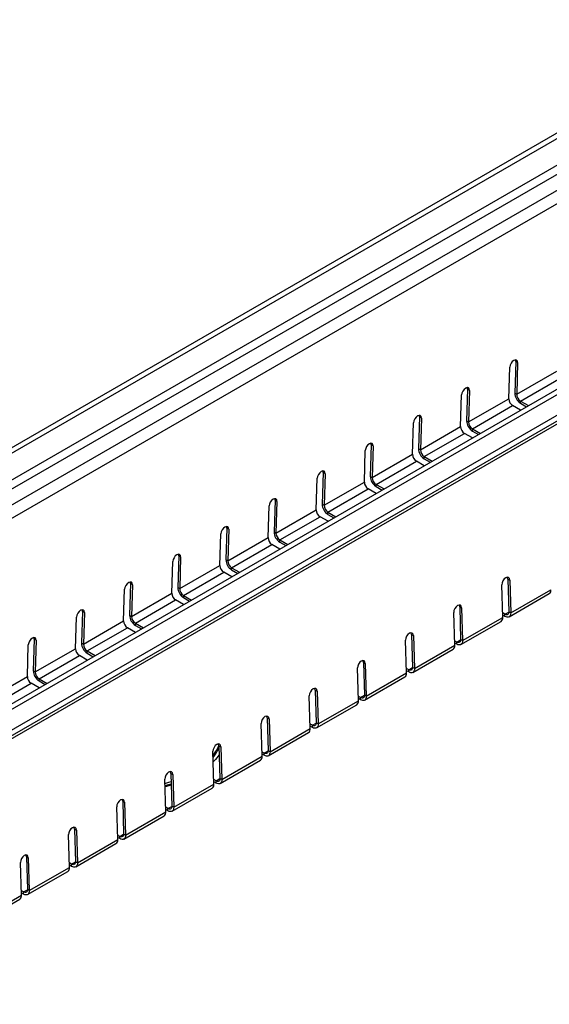
# Model space of a CAD drawing. Units: millimetres. Extents: x 16 to 3341, y 2 to 813.
# Drawn here: x 196 to 273, y 83 to 228 of the extents above; entities that cross this region are included whole.
import ezdxf

# ---------------------------------------------------------------- set-up
doc = ezdxf.new("R2010")
doc.units = ezdxf.units.MM
doc.header["$LTSCALE"] = 2
doc.linetypes.add('SLD-Сплошная', pattern=[0])

msp = doc.modelspace()

# ---------------------------------------------------------------- linework, layer by layer
at = {"color": 7, "linetype": 'SLD-Сплошная', "lineweight": 25}
for p, q in [((335.727395, 246.767976), (52.884682, 83.486354)), ((336.234182, 246.220926), (53.391469, 82.939303)), ((53.268574, 78.946353), (336.111287, 242.227975)), ((53.814173, 77.955753), (336.656886, 241.237376)), ((55.792866, 76.733687), (338.635578, 240.015309)), ((56.611264, 75.247788), (339.453976, 238.52941)), ((368.347883, 227.936569), (85.505171, 64.654947)), ((86.011958, 64.131834), (368.85467, 227.413456)), ((368.943016, 224.44102), (86.100304, 61.159397)), ((85.823915, 60.163954), (368.666627, 223.445576)), ((85.575855, 59.580045), (368.418567, 222.861668)), ((267.392834, 172.335676), (267.535965, 176.9861)), ((268.412949, 177.830136), (268.269819, 173.179712)), ((268.69562, 177.655555), (268.412949, 177.830136)), ((268.69562, 177.655555), (268.552489, 173.005131)), ((268.552489, 173.005131), (274.463902, 176.417717)), ((269.11783, 172.002736), (275.029243, 175.415322)), ((261.341882, 173.748095), (261.198751, 169.097671)), ((261.624552, 173.573514), (261.341882, 173.748095)), ((260.321766, 168.253636), (260.464897, 172.90406)), ((261.624552, 173.573514), (261.481421, 168.92309)), ((261.481421, 168.92309), (267.392834, 172.335676)), ((268.269819, 173.179712), (268.552489, 173.005131)), ((262.046762, 167.920696), (267.958175, 171.333282)), ((269.127832, 170.658053), (267.958175, 171.333282)), ((269.11783, 172.002736), (270.287487, 171.327508)), ((269.11783, 171.67612), (269.11783, 172.002736)), ((269.11783, 171.67612), (270.004599, 171.164199)), ((254.270814, 169.666055), (254.127683, 165.015631)), ((254.553484, 169.491474), (254.270814, 169.666055)), ((254.553484, 169.491474), (254.410354, 164.84105)), ((253.250698, 164.171595), (253.393829, 168.822019)), ((254.410354, 164.84105), (260.321766, 168.253636)), ((261.198751, 169.097671), (261.481421, 168.92309)), ((262.046762, 167.920696), (263.216419, 167.245467)), ((262.046762, 167.594079), (262.046762, 167.920696)), ((254.975694, 163.838655), (260.887107, 167.251241)), ((262.056764, 166.576012), (260.887107, 167.251241)), ((262.046762, 167.594079), (262.933531, 167.082159)), ((247.199746, 165.584014), (247.056615, 160.93359)), ((247.482416, 165.409433), (247.199746, 165.584014)), ((247.482416, 165.409433), (247.339286, 160.759009)), ((254.127683, 165.015631), (254.410354, 164.84105)), ((246.179631, 160.089554), (246.322761, 164.739979)), ((247.339286, 160.759009), (253.250698, 164.171595)), ((254.975694, 163.838655), (256.145352, 163.163426)), ((254.975694, 163.512039), (254.975694, 163.838655)), ((247.904627, 159.756615), (253.816039, 163.169201)), ((254.985697, 162.493972), (253.816039, 163.169201)), ((254.975694, 163.512039), (255.862463, 163.000118)), ((239.108563, 156.007514), (239.251693, 160.657938)), ((240.128678, 161.501974), (239.985548, 156.851549)), ((240.411348, 161.327393), (240.128678, 161.501974)), ((240.411348, 161.327393), (240.268218, 156.676968)), ((247.056615, 160.93359), (247.339286, 160.759009)), ((240.268218, 156.676968), (246.179631, 160.089554)), ((247.904627, 159.756615), (249.074284, 159.081386)), ((247.904627, 159.429998), (247.904627, 159.756615)), ((247.904627, 159.429998), (248.791395, 158.918078)), ((240.833559, 155.674574), (246.744972, 159.08716)), ((247.914629, 158.411931), (246.744972, 159.08716)), ((232.037495, 151.925473), (232.180626, 156.575898)), ((233.05761, 157.419933), (232.91448, 152.769509)), ((233.340281, 157.245352), (233.05761, 157.419933)), ((233.340281, 157.245352), (233.19715, 152.594928)), ((239.985548, 156.851549), (240.268218, 156.676968)), ((233.19715, 152.594928), (239.108563, 156.007514)), ((233.762491, 151.592533), (239.673904, 155.005119)), ((240.843561, 154.329891), (239.673904, 155.005119)), ((240.833559, 155.674574), (242.003216, 154.999345)), ((240.833559, 155.347958), (240.833559, 155.674574)), ((240.833559, 155.347958), (241.720327, 154.836037)), ((224.966427, 147.843433), (225.109558, 152.493857)), ((225.986542, 153.337893), (225.843412, 148.687468)), ((226.269213, 153.163312), (225.986542, 153.337893)), ((226.269213, 153.163312), (226.126082, 148.512887)), ((232.91448, 152.769509), (233.19715, 152.594928)), ((226.126082, 148.512887), (232.037495, 151.925473)), ((226.691423, 147.510493), (232.602836, 150.923079)), ((233.772493, 150.24785), (232.602836, 150.923079)), ((233.762491, 151.592533), (234.932148, 150.917305)), ((233.762491, 151.265917), (233.762491, 151.592533)), ((233.762491, 151.265917), (234.64926, 150.753997)), ((218.915475, 149.255852), (218.772344, 144.605428)), ((219.198145, 149.081271), (218.915475, 149.255852)), ((219.198145, 149.081271), (219.055015, 144.430847)), ((217.895359, 143.761392), (218.03849, 148.411816)), ((219.055015, 144.430847), (224.966427, 147.843433)), ((225.843412, 148.687468), (226.126082, 148.512887)), ((219.620355, 143.428452), (225.531768, 146.841038)), ((226.701425, 146.16581), (225.531768, 146.841038)), ((226.691423, 147.510493), (227.86108, 146.835264)), ((226.691423, 147.183877), (226.691423, 147.510493)), ((226.691423, 147.183877), (227.578192, 146.671956)), ((211.844407, 145.173811), (211.701276, 140.523387)), ((212.127077, 144.99923), (211.844407, 145.173811)), ((212.127077, 144.99923), (211.983947, 140.348806)), ((266.519797, 140.194744), (266.376667, 145.010423)), ((267.253652, 145.831661), (267.536322, 145.679878)), ((267.253652, 145.831661), (267.396782, 141.015982)), ((267.536322, 145.679878), (267.679453, 140.864198)), ((210.824292, 139.679352), (210.967422, 144.329776)), ((211.983947, 140.348806), (217.895359, 143.761392)), ((218.772344, 144.605428), (219.055015, 144.430847)), ((219.620355, 143.428452), (220.790013, 142.753224)), ((219.620355, 143.101836), (219.620355, 143.428452)), ((267.431393, 140.28029), (273.342805, 143.692876)), ((267.679453, 140.864198), (273.590865, 144.276784)), ((212.549288, 139.346412), (218.4607, 142.758998)), ((219.630357, 142.083769), (218.4607, 142.758998)), ((219.620355, 143.101836), (220.507124, 142.589915)), ((204.773339, 141.091771), (204.630209, 136.441347)), ((205.056009, 140.91719), (204.773339, 141.091771)), ((205.056009, 140.91719), (204.912879, 136.266766)), ((211.701276, 140.523387), (211.983947, 140.348806)), ((259.44873, 136.112703), (259.305599, 140.928382)), ((260.182584, 141.74962), (260.465254, 141.597837)), ((260.182584, 141.74962), (260.325714, 136.933941)), ((260.465254, 141.597837), (260.608385, 136.782158)), ((266.831441, 140.666316), (266.500096, 140.857597)), ((266.831441, 140.3397), (266.509973, 140.525279)), ((266.831441, 140.666316), (267.397127, 140.992879)), ((266.831441, 140.3397), (266.831441, 140.666316)), ((267.679453, 140.864198), (267.396782, 141.015982)), ((203.753224, 135.597311), (203.896354, 140.247735)), ((204.912879, 136.266766), (210.824292, 139.679352)), ((212.549288, 139.346412), (213.718945, 138.671183)), ((212.549288, 139.019795), (212.549288, 139.346412)), ((212.549288, 139.019795), (213.436056, 138.507875)), ((260.360325, 136.198249), (266.271737, 139.610835)), ((260.608385, 136.782158), (266.519797, 140.194744)), ((205.47822, 135.264371), (211.389632, 138.676957)), ((212.55929, 138.001728), (211.389632, 138.676957)), ((253.111516, 137.66758), (253.394186, 137.515796)), ((253.111516, 137.66758), (253.254646, 132.851901)), ((253.394186, 137.515796), (253.537317, 132.700117)), ((196.682156, 131.51527), (196.825286, 136.165695)), ((197.702271, 137.00973), (197.559141, 132.359306)), ((197.984942, 136.835149), (197.702271, 137.00973)), ((197.984942, 136.835149), (197.841811, 132.184725)), ((204.630209, 136.441347), (204.912879, 136.266766)), ((252.377662, 132.030663), (252.234531, 136.846342)), ((253.537317, 132.700117), (259.44873, 136.112703)), ((259.760373, 136.584275), (259.429028, 136.775557)), ((259.760373, 136.257659), (259.438906, 136.443239)), ((259.760373, 136.584275), (260.326059, 136.910839)), ((259.760373, 136.257659), (259.760373, 136.584275)), ((260.608385, 136.782158), (260.325714, 136.933941)), ((197.841811, 132.184725), (203.753224, 135.597311)), ((205.47822, 135.264371), (206.647877, 134.589143)), ((205.47822, 134.937755), (205.47822, 135.264371)), ((205.47822, 134.937755), (206.364988, 134.425834)), ((253.289257, 132.116209), (259.20067, 135.528795)), ((198.407152, 131.182331), (204.318565, 134.594917)), ((205.488222, 133.919688), (204.318565, 134.594917)), ((246.040448, 133.585539), (246.323119, 133.433756)), ((246.040448, 133.585539), (246.183579, 128.76986)), ((246.323119, 133.433756), (246.466249, 128.618077)), ((197.559141, 132.359306), (197.841811, 132.184725)), ((245.306594, 127.948622), (245.163463, 132.764301)), ((246.466249, 128.618077), (252.377662, 132.030663)), ((252.689306, 132.502235), (252.357961, 132.693516)), ((252.689306, 132.175619), (252.367838, 132.361198)), ((252.689306, 132.502235), (253.254991, 132.828798)), ((252.689306, 132.175619), (252.689306, 132.502235)), ((253.537317, 132.700117), (253.254646, 132.851901)), ((190.770743, 128.102685), (196.682156, 131.51527)), ((191.336084, 127.10029), (197.247497, 130.512876)), ((198.417154, 129.837647), (197.247497, 130.512876)), ((198.407152, 131.182331), (199.576809, 130.507102)), ((198.407152, 130.855714), (198.407152, 131.182331)), ((198.407152, 130.855714), (199.29392, 130.343794)), ((246.218189, 128.034168), (252.129602, 131.446754)), ((238.96938, 129.503499), (239.252051, 129.351715)), ((238.96938, 129.503499), (239.112511, 124.68782)), ((239.252051, 129.351715), (239.395181, 124.536036)), ((238.235526, 123.866581), (238.092396, 128.682261)), ((239.147121, 123.952128), (245.058534, 127.364714)), ((239.395181, 124.536036), (245.306594, 127.948622)), ((245.618238, 128.420194), (245.286893, 128.611476)), ((245.618238, 128.093578), (245.29677, 128.279157)), ((245.618238, 128.420194), (246.183923, 128.746758)), ((245.618238, 128.093578), (245.618238, 128.420194)), ((246.466249, 128.618077), (246.183579, 128.76986)), ((231.164458, 119.784541), (231.021328, 124.60022)), ((231.898313, 125.421458), (232.180983, 125.269675)), ((231.898313, 125.421458), (232.041443, 120.605779)), ((232.180983, 125.269675), (232.324113, 120.453996)), ((238.54717, 124.338154), (238.215825, 124.529435)), ((238.54717, 124.338154), (239.112855, 124.664717)), ((239.395181, 124.536036), (239.112511, 124.68782)), ((232.076053, 119.870087), (237.987466, 123.282673)), ((232.324113, 120.453996), (238.235526, 123.866581)), ((238.54717, 124.011537), (238.225702, 124.197117)), ((238.54717, 124.011537), (238.54717, 124.338154)), ((224.093391, 115.7025), (223.95026, 120.51818)), ((224.827245, 121.339418), (225.109915, 121.187634)), ((224.827245, 121.339418), (224.970375, 116.523738)), ((225.109915, 121.187634), (225.253046, 116.371955)), ((231.476102, 120.256113), (231.144757, 120.447395)), ((231.476102, 120.256113), (232.041788, 120.582676)), ((231.476102, 119.929497), (231.476102, 120.256113)), ((232.324113, 120.453996), (232.041443, 120.605779)), ((225.004986, 115.788047), (230.916398, 119.200633)), ((225.253046, 116.371955), (231.164458, 119.784541)), ((231.476102, 119.929497), (231.154634, 120.115076)), ((217.756177, 117.257377), (218.038847, 117.105594)), ((217.756177, 117.257377), (217.899307, 112.441698)), ((217.022323, 111.62046), (216.879192, 116.436139)), ((218.038847, 117.105594), (218.181978, 112.289914)), ((224.405034, 116.174073), (224.073689, 116.365354)), ((224.405034, 115.847456), (224.083566, 116.033036)), ((224.405034, 116.174073), (224.97072, 116.500636)), ((224.405034, 115.847456), (224.405034, 116.174073)), ((225.253046, 116.371955), (224.970375, 116.523738)), ((217.806959, 115.548809), (216.912873, 115.302928)), ((217.933918, 111.706006), (223.845331, 115.118592)), ((218.181978, 112.289914), (224.093391, 115.7025)), ((210.685109, 113.175336), (210.96778, 113.023553)), ((210.685109, 113.175336), (210.82824, 108.359657)), ((210.96778, 113.023553), (211.11091, 108.207874)), ((209.951255, 107.538419), (209.808124, 112.354098)), ((211.11091, 108.207874), (217.022323, 111.62046)), ((217.333967, 112.092032), (217.002622, 112.283313)), ((217.333967, 111.765416), (217.012499, 111.950995)), ((217.333967, 112.092032), (217.899652, 112.418595)), ((217.333967, 111.765416), (217.333967, 112.092032)), ((218.181978, 112.289914), (217.899307, 112.441698)), ((210.86285, 107.623965), (216.774263, 111.036551)), ((203.614041, 109.093296), (203.896712, 108.941513)), ((203.614041, 109.093296), (203.757172, 104.277617)), ((203.896712, 108.941513), (204.039842, 104.125833)), ((202.880187, 103.456379), (202.737057, 108.272058)), ((204.039842, 104.125833), (209.951255, 107.538419)), ((210.262899, 108.009991), (209.931554, 108.201273)), ((210.262899, 107.683375), (209.941431, 107.868955)), ((210.262899, 108.009991), (210.828584, 108.336555)), ((210.262899, 107.683375), (210.262899, 108.009991)), ((211.11091, 108.207874), (210.82824, 108.359657)), ((203.791782, 103.541925), (209.703195, 106.954511)), ((196.542974, 105.011255), (196.825644, 104.859472)), ((196.542974, 105.011255), (196.686104, 100.195576)), ((196.825644, 104.859472), (196.968774, 100.043793)), ((203.191831, 103.927951), (203.757516, 104.254514)), ((204.039842, 104.125833), (203.757172, 104.277617)), ((195.809119, 99.374338), (195.665989, 104.190017)), ((196.720714, 99.459884), (202.632127, 102.87247)), ((196.968774, 100.043793), (202.880187, 103.456379)), ((203.191831, 103.927951), (202.860486, 104.119232)), ((203.191831, 103.601335), (202.870363, 103.786914)), ((203.191831, 103.601335), (203.191831, 103.927951)), ((196.120763, 99.84591), (195.789418, 100.037192)), ((196.120763, 99.84591), (196.686449, 100.172474)), ((196.968774, 100.043793), (196.686104, 100.195576)), ((189.649647, 95.377844), (195.561059, 98.79043)), ((189.897707, 95.961752), (195.809119, 99.374338)), ((196.120763, 99.519294), (195.799295, 99.704874)), ((196.120763, 99.519294), (196.120763, 99.84591))]:
    msp.add_line(p, q, dxfattribs=at)
at = {"color": 7, "linetype": 'SLD-Сплошная', "lineweight": 25, "flags": 128}
for points in [[(268.69562, 177.655555), (268.659227, 177.88168), (268.540101, 178.02242), (268.356378, 178.056349), (268.136028, 177.978301), (267.912597, 177.80016), (267.720101, 177.549044), (267.587845, 177.263184), (267.535965, 176.9861)], [(268.412949, 177.830136), (268.376556, 178.056261), (268.375822, 178.057982)], [(261.624552, 173.573514), (261.588159, 173.799639), (261.469033, 173.940379), (261.28531, 173.974308), (261.06496, 173.896261), (260.841529, 173.718119), (260.649033, 173.467003), (260.516777, 173.181144), (260.464897, 172.90406)], [(261.341882, 173.748095), (261.305489, 173.97422), (261.304754, 173.975942)], [(254.553484, 169.491474), (254.517091, 169.717599), (254.397965, 169.858339), (254.214242, 169.892268), (253.993892, 169.81422), (253.770461, 169.636078), (253.577965, 169.384963), (253.44571, 169.099103), (253.393829, 168.822019)], [(254.270814, 169.666055), (254.234421, 169.892179), (254.233686, 169.893901)], [(247.482416, 165.409433), (247.446023, 165.635558), (247.326898, 165.776298), (247.143174, 165.810227), (246.922824, 165.73218), (246.699394, 165.554038), (246.506898, 165.302922), (246.374642, 165.017063), (246.322761, 164.739979)], [(247.199746, 165.584014), (247.163353, 165.810139), (247.162618, 165.811861)], [(240.411348, 161.327393), (240.374956, 161.553517), (240.25583, 161.694258), (240.072107, 161.728187), (239.851757, 161.650139), (239.628326, 161.471997), (239.43583, 161.220882), (239.303574, 160.935022), (239.251693, 160.657938)], [(240.128678, 161.501974), (240.092285, 161.728098), (240.09155, 161.72982)], [(233.340281, 157.245352), (233.303888, 157.471477), (233.184762, 157.612217), (233.001039, 157.646146), (232.780689, 157.568099), (232.557258, 157.389957), (232.364762, 157.138841), (232.232506, 156.852981), (232.180626, 156.575898)], [(233.05761, 157.419933), (233.021217, 157.646058), (233.020482, 157.64778)], [(226.269213, 153.163312), (226.23282, 153.389436), (226.113694, 153.530176), (225.929971, 153.564105), (225.709621, 153.486058), (225.48619, 153.307916), (225.293694, 153.0568), (225.161438, 152.770941), (225.109558, 152.493857)], [(225.986542, 153.337893), (225.95015, 153.564017), (225.949415, 153.565739)], [(219.198145, 149.081271), (219.161752, 149.307396), (219.042626, 149.448136), (218.858903, 149.482065), (218.638553, 149.404017), (218.415122, 149.225876), (218.222626, 148.97476), (218.090371, 148.6889), (218.03849, 148.411816)], [(218.915475, 149.255852), (218.879082, 149.481977), (218.878347, 149.483698)], [(212.127077, 144.99923), (212.090684, 145.225355), (211.971558, 145.366095), (211.787835, 145.400024), (211.567485, 145.321977), (211.344055, 145.143835), (211.151558, 144.892719), (211.019303, 144.60686), (210.967422, 144.329776)], [(211.844407, 145.173811), (211.808014, 145.399936), (211.807279, 145.401658)], [(267.536322, 145.679878), (267.484441, 145.914943), (267.352186, 146.063263), (267.15969, 146.102257), (266.936259, 146.025988), (266.715909, 145.846067), (266.532186, 145.589887), (266.41306, 145.296448), (266.376667, 145.010423)], [(267.253652, 145.831661), (267.201771, 146.066727), (267.181674, 146.103613)], [(260.465254, 141.597837), (260.413374, 141.832903), (260.281118, 141.981222), (260.088622, 142.020216), (259.865191, 141.943947), (259.644841, 141.764027), (259.461118, 141.507846), (259.341992, 141.214407), (259.305599, 140.928382)], [(260.182584, 141.74962), (260.130703, 141.984686), (260.110606, 142.021572)], [(205.056009, 140.91719), (205.019617, 141.143315), (204.900491, 141.284055), (204.716768, 141.317984), (204.496418, 141.239936), (204.272987, 141.061795), (204.080491, 140.810679), (203.948235, 140.524819), (203.896354, 140.247735)], [(204.773339, 141.091771), (204.736946, 141.317896), (204.736211, 141.319617)], [(267.396782, 141.015982), (267.389369, 140.889649), (267.359554, 140.780578), (267.308536, 140.693146), (267.238361, 140.630865), (267.151849, 140.596235), (267.052472, 140.590646), (266.944221, 140.614324), (266.831441, 140.666316)], [(267.679453, 140.864198), (267.668332, 140.6747), (267.623611, 140.511093), (267.547083, 140.379945), (267.441821, 140.286523), (267.312053, 140.234578), (267.162988, 140.226195), (267.000611, 140.261711), (266.831441, 140.3397)], [(253.394186, 137.515796), (253.342306, 137.750862), (253.21005, 137.899182), (253.017554, 137.938175), (252.794123, 137.861907), (252.573773, 137.681986), (252.39005, 137.425806), (252.270924, 137.132367), (252.234531, 136.846342)], [(253.111516, 137.66758), (253.059635, 137.902645), (253.039539, 137.939531)], [(197.984942, 136.835149), (197.948549, 137.061274), (197.829423, 137.202014), (197.6457, 137.235943), (197.42535, 137.157896), (197.201919, 136.979754), (197.009423, 136.728638), (196.877167, 136.442779), (196.825286, 136.165695)], [(197.702271, 137.00973), (197.665878, 137.235855), (197.665143, 137.237577)], [(260.325714, 136.933941), (260.318301, 136.807609), (260.288486, 136.698537), (260.237468, 136.611106), (260.167294, 136.548825), (260.080781, 136.514194), (259.981404, 136.508606), (259.873153, 136.532283), (259.760373, 136.584275)], [(260.608385, 136.782158), (260.597265, 136.592659), (260.552543, 136.429052), (260.476015, 136.297905), (260.370754, 136.204483), (260.240985, 136.152538), (260.09192, 136.144155), (259.929543, 136.17967), (259.760373, 136.257659)], [(246.323119, 133.433756), (246.271238, 133.668821), (246.138982, 133.817141), (245.946486, 133.856135), (245.723055, 133.779866), (245.502705, 133.599946), (245.318982, 133.343765), (245.199856, 133.050326), (245.163463, 132.764301)], [(246.040448, 133.585539), (245.988568, 133.820605), (245.968471, 133.857491)], [(253.254646, 132.851901), (253.247233, 132.725568), (253.217419, 132.616497), (253.1664, 132.529065), (253.096226, 132.466784), (253.009713, 132.432154), (252.910337, 132.426565), (252.802085, 132.450242), (252.689306, 132.502235)], [(253.537317, 132.700117), (253.526197, 132.510619), (253.481475, 132.347011), (253.404947, 132.215864), (253.299686, 132.122442), (253.169917, 132.070497), (253.020852, 132.062114), (252.858475, 132.09763), (252.689306, 132.175619)], [(239.252051, 129.351715), (239.20017, 129.586781), (239.067914, 129.735101), (238.875418, 129.774094), (238.651988, 129.697825), (238.431637, 129.517905), (238.247914, 129.261725), (238.128789, 128.968285), (238.092396, 128.682261)], [(238.96938, 129.503499), (238.9175, 129.738564), (238.897403, 129.77545)], [(246.183579, 128.76986), (246.176165, 128.643528), (246.146351, 128.534456), (246.095332, 128.447025), (246.025158, 128.384743), (245.938646, 128.350113), (245.839269, 128.344525), (245.731017, 128.368202), (245.618238, 128.420194)], [(246.466249, 128.618077), (246.455129, 128.428578), (246.410407, 128.264971), (246.333879, 128.133823), (246.228618, 128.040402), (246.098849, 127.988457), (245.949784, 127.980074), (245.787407, 128.015589), (245.618238, 128.093578)], [(232.180983, 125.269675), (232.129102, 125.50474), (231.996847, 125.65306), (231.80435, 125.692054), (231.58092, 125.615785), (231.36057, 125.435865), (231.176847, 125.179684), (231.057721, 124.886245), (231.021328, 124.60022)], [(231.898313, 125.421458), (231.846432, 125.656524), (231.826335, 125.69341)], [(239.112511, 124.68782), (239.105097, 124.561487), (239.075283, 124.452416), (239.024264, 124.364984), (238.95409, 124.302703), (238.867578, 124.268073), (238.768201, 124.262484), (238.65995, 124.286161), (238.54717, 124.338154)], [(239.395181, 124.536036), (239.384061, 124.346538), (239.339339, 124.18293), (239.262811, 124.051783), (239.15755, 123.958361), (239.027782, 123.906416), (238.878716, 123.898033), (238.716339, 123.933549), (238.54717, 124.011537)], [(225.109915, 121.187634), (225.058035, 121.4227), (224.925779, 121.57102), (224.733283, 121.610013), (224.509852, 121.533744), (224.289502, 121.353824), (224.105779, 121.097644), (223.986653, 120.804204), (223.95026, 120.51818)], [(224.827245, 121.339418), (224.775364, 121.574483), (224.755267, 121.611369)], [(232.041443, 120.605779), (232.03403, 120.479447), (232.004215, 120.370375), (231.953196, 120.282944), (231.883022, 120.220662), (231.79651, 120.186032), (231.697133, 120.180444), (231.588882, 120.204121), (231.476102, 120.256113)], [(232.324113, 120.453996), (232.312993, 120.264497), (232.268271, 120.10089), (232.191744, 119.969742), (232.086482, 119.876321), (231.956714, 119.824375), (231.807649, 119.815992), (231.645272, 119.851508), (231.476102, 119.929497)], [(224.867555, 119.983174), (224.32411, 119.308725), (223.996491, 118.962733)], [(218.038847, 117.105594), (217.986967, 117.340659), (217.854711, 117.488979), (217.662215, 117.527973), (217.438784, 117.451704), (217.218434, 117.271783), (217.034711, 117.015603), (216.915585, 116.722164), (216.879192, 116.436139)], [(217.756177, 117.257377), (217.704296, 117.492443), (217.684199, 117.529329)], [(216.897932, 115.805616), (217.447564, 115.961447), (217.791536, 116.067702)], [(224.970375, 116.523738), (224.962962, 116.397406), (224.933147, 116.288335), (224.882129, 116.200903), (224.811954, 116.138622), (224.725442, 116.103992), (224.626065, 116.098403), (224.517814, 116.12208), (224.405034, 116.174073)], [(225.253046, 116.371955), (225.241926, 116.182457), (225.197204, 116.018849), (225.120676, 115.887702), (225.015414, 115.79428), (224.885646, 115.742335), (224.736581, 115.733952), (224.574204, 115.769468), (224.405034, 115.847456)], [(216.907563, 115.481588), (217.447564, 115.634831), (217.801153, 115.744156)], [(210.96778, 113.023553), (210.915899, 113.258619), (210.783643, 113.406938), (210.591147, 113.445932), (210.367716, 113.369663), (210.147366, 113.189743), (209.963643, 112.933563), (209.844517, 112.640123), (209.808124, 112.354098)], [(210.685109, 113.175336), (210.633229, 113.410402), (210.613132, 113.447288)], [(217.899307, 112.441698), (217.891894, 112.315366), (217.862079, 112.206294), (217.811061, 112.118862), (217.740887, 112.056581), (217.654374, 112.021951), (217.554998, 112.016362), (217.446746, 112.04004), (217.333967, 112.092032)], [(218.181978, 112.289914), (218.170858, 112.100416), (218.126136, 111.936809), (218.049608, 111.805661), (217.944347, 111.712239), (217.814578, 111.660294), (217.665513, 111.651911), (217.503136, 111.687427), (217.333967, 111.765416)], [(203.896712, 108.941513), (203.844831, 109.176578), (203.712575, 109.324898), (203.520079, 109.363892), (203.296648, 109.287623), (203.076298, 109.107702), (202.892575, 108.851522), (202.773449, 108.558083), (202.737057, 108.272058)], [(203.614041, 109.093296), (203.562161, 109.328362), (203.542064, 109.365248)], [(210.82824, 108.359657), (210.820826, 108.233325), (210.791012, 108.124253), (210.739993, 108.036822), (210.669819, 107.974541), (210.583307, 107.939911), (210.48393, 107.934322), (210.375678, 107.957999), (210.262899, 108.009991)], [(211.11091, 108.207874), (211.09979, 108.018375), (211.055068, 107.854768), (210.97854, 107.723621), (210.873279, 107.630199), (210.74351, 107.578254), (210.594445, 107.569871), (210.432068, 107.605387), (210.262899, 107.683375)], [(196.825644, 104.859472), (196.773763, 105.094538), (196.641508, 105.242857), (196.449011, 105.281851), (196.225581, 105.205582), (196.005231, 105.025662), (195.821508, 104.769481), (195.702382, 104.476042), (195.665989, 104.190017)], [(196.542974, 105.011255), (196.491093, 105.246321), (196.470996, 105.283207)], [(203.757172, 104.277617), (203.749758, 104.151284), (203.719944, 104.042213), (203.668925, 103.954781), (203.598751, 103.8925), (203.512239, 103.85787), (203.412862, 103.852281), (203.304611, 103.875959), (203.191831, 103.927951)], [(204.039842, 104.125833), (204.028722, 103.936335), (203.984, 103.772728), (203.907472, 103.64158), (203.802211, 103.548158), (203.672443, 103.496213), (203.523377, 103.48783), (203.361, 103.523346), (203.191831, 103.601335)], [(196.686104, 100.195576), (196.678691, 100.069244), (196.648876, 99.960172), (196.597857, 99.872741), (196.527683, 99.81046), (196.441171, 99.775829), (196.341794, 99.770241), (196.233543, 99.793918), (196.120763, 99.84591)], [(196.968774, 100.043793), (196.957654, 99.854294), (196.912932, 99.690687), (196.836405, 99.55954), (196.731143, 99.466118), (196.601375, 99.414173), (196.45231, 99.40579), (196.289932, 99.441305), (196.120763, 99.519294)]]:
    msp.add_lwpolyline(points, dxfattribs=at)
at = {"color": 7, "linetype": 'SLD-Сплошная', "lineweight": 25}
for centre, radius, start, end in [((268.615042, 172.364369), 1.222544, 181.34483481, 237.50032517), ((270.10313, 173.222751), 1.833816, 181.34483481, 237.50032517), ((269.774697, 173.033823), 1.222544, 181.34483481, 237.50032517), ((261.543974, 168.282328), 1.222544, 181.34483481, 237.50032517), ((263.032062, 169.14071), 1.833816, 181.34483481, 237.50032517), ((262.703629, 168.951783), 1.222544, 181.34483481, 237.50032517), ((255.960995, 165.05867), 1.833816, 181.34483481, 237.50032517), ((254.472906, 164.200288), 1.222544, 181.34483481, 237.50032517), ((255.632561, 164.869742), 1.222544, 181.34483481, 237.50032517), ((248.889927, 160.976629), 1.833816, 181.34483481, 237.50032517), ((248.561493, 160.787702), 1.222544, 181.34483481, 237.50032517), ((247.401838, 160.118247), 1.222544, 181.34483481, 237.50032517), ((241.818859, 156.894588), 1.833816, 181.34483481, 237.50032517), ((241.490426, 156.705661), 1.222544, 181.34483481, 237.50032517), ((240.33077, 156.036207), 1.222544, 181.34483481, 237.50032517), ((234.747791, 152.812548), 1.833816, 181.34483481, 237.50032517), ((234.419358, 152.623621), 1.222544, 181.34483481, 237.50032517), ((233.259703, 151.954166), 1.222544, 181.34483481, 237.50032517), ((226.188635, 147.872125), 1.222544, 181.34483481, 237.50032517), ((227.676723, 148.730507), 1.833816, 181.34483481, 237.50032517), ((227.34829, 148.54158), 1.222544, 181.34483481, 237.50032517), ((219.117567, 143.790085), 1.222544, 181.34483481, 237.50032517), ((220.605655, 144.648467), 1.833816, 181.34483481, 237.50032517), ((220.277222, 144.459539), 1.222544, 181.34483481, 237.50032517), ((272.987514, 144.188459), 0.609782, 305.63733822, 8.32847987), ((213.534588, 140.566426), 1.833816, 181.34483481, 237.50032517), ((212.046499, 139.708044), 1.222544, 181.34483481, 237.50032517), ((213.206154, 140.377499), 1.222544, 181.34483481, 237.50032517), ((265.916446, 140.106418), 0.609782, 305.63733822, 8.32847987), ((206.46352, 136.484386), 1.833816, 181.34483481, 237.50032517), ((206.135086, 136.295458), 1.222544, 181.34483481, 237.50032517), ((258.845379, 136.024377), 0.609782, 305.63733822, 8.32847987), ((204.975431, 135.626004), 1.222544, 181.34483481, 237.50032517), ((199.392452, 132.402345), 1.833816, 181.34483481, 237.50032517), ((199.064019, 132.213418), 1.222544, 181.34483481, 237.50032517), ((251.774311, 131.942337), 0.609782, 305.63733822, 8.32847987), ((197.904364, 131.543963), 1.222544, 181.34483481, 237.50032517), ((244.703243, 127.860296), 0.609782, 305.63733822, 8.32847987), ((237.632175, 123.778256), 0.609782, 305.63733822, 8.32847987), ((218.881158, 123.930541), 6.462195, 321.91199835, 336.86905043), ((218.894228, 123.59559), 6.446693, 322.03433709, 337.1409866), ((230.561107, 119.696215), 0.609782, 305.63733822, 8.32847987), ((223.490039, 115.614175), 0.609782, 305.63733822, 8.32847987), ((216.418972, 111.532134), 0.609782, 305.63733822, 8.32847987), ((209.347904, 107.450094), 0.609782, 305.63733822, 8.32847987), ((202.276836, 103.368053), 0.609782, 305.63733822, 8.32847987), ((195.205768, 99.286012), 0.609782, 305.63733822, 8.32847987)]:
    msp.add_arc(centre, radius, start, end, dxfattribs=at)

doc.saveas('drawing.dxf')
